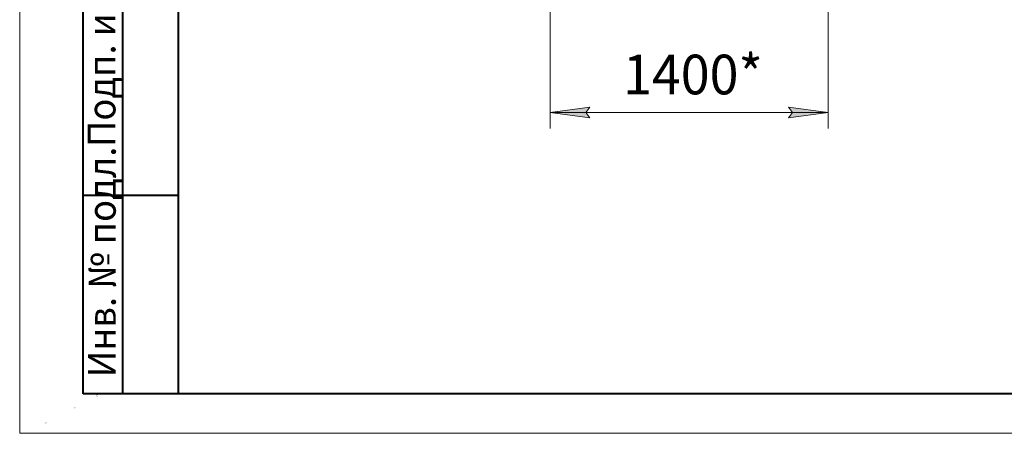
# Model space of a CAD drawing. Units: millimetres. Extents: x 0 to 17137, y -6 to 11880.
# Drawn here: x 0 to 4958, y 0 to 2086 of the extents above; entities that cross this region are included whole.
import ezdxf

# ---------------------------------------------------------------- set-up
doc = ezdxf.new("R2010")
doc.units = ezdxf.units.MM
doc.linetypes.add('K5LT_BASIC', pattern=[0])
doc.linetypes.add('K5LT_THIN', pattern=[0])
doc.layers.add('DIM', color=6, linetype='Continuous', true_color=0xff00ff)
doc.layers.add('FOR', color=7, linetype='Continuous', true_color=0xffffff)
doc.styles.add('KTEXTSTYLE', font='GOST_AU.ttf', dxfattribs={"width": 0.96, "height": 5})

msp = doc.modelspace()

# ---------------------------------------------------------------- hatches: boundary and pattern name
at = {"layer": 'DIM'}
for points in [[(2871.6, 1591.2), (2851.6, 1617.5), (2871.6, 1643.9), (2671.6, 1617.5)], [(4071.6, 1617.5), (3871.6, 1643.9), (3891.6, 1617.5), (3871.6, 1591.2)]]:
    msp.add_hatch(color=7, dxfattribs=at).paths.add_polyline_path(points)

# ---------------------------------------------------------------- linework, layer by layer
at = {"layer": 'DIM', "color": 7, "linetype": 'K5LT_THIN', "lineweight": 18}
for p, q in [((2671.6, 2361.9), (2671.6, 1537.5)), ((4071.6, 2361.9), (4071.6, 1537.5)), ((2671.6, 1617.5), (2871.6, 1643.9)), ((2871.6, 1643.9), (2851.6, 1617.5)), ((3891.6, 1617.5), (3871.6, 1643.9)), ((3871.6, 1643.9), (4071.6, 1617.5)), ((2871.6, 1591.2), (2671.6, 1617.5)), ((2671.6, 1617.5), (4071.6, 1617.5)), ((2851.6, 1617.5), (2871.6, 1591.2)), ((4071.6, 1617.5), (3871.6, 1591.2)), ((3871.6, 1591.2), (3891.6, 1617.5))]:
    msp.add_line(p, q, dxfattribs=at)
at = {"layer": 'FOR', "color": 7, "linetype": 'K5LT_THIN', "lineweight": 18}
for p, q in [((0, 0), (0, 11880)), ((16800, 0), (0, 0))]:
    msp.add_line(p, q, dxfattribs=at)
at = {"layer": 'FOR', "color": 5, "linetype": 'K5LT_BASIC', "lineweight": 40, "true_color": 0x0000ff}
for p, q in [((800, 200), (800, 11680)), ((320, 200), (320, 6000)), ((520, 200), (520, 6000)), ((800, 1200), (320, 1200)), ((800, 200), (320, 200)), ((16600, 200), (800, 200))]:
    msp.add_line(p, q, dxfattribs=at)

# ---------------------------------------------------------------- texts
at = {"layer": 'DIM', "color": 7, "style": 'KTEXTSTYLE', "oblique": 15, "width": 0.96}
msp.add_text('1400*', height=200, dxfattribs=at).set_placement((3038.3, 1709.3))
at = {"layer": 'DIM', "color": 7, "style": 'KTEXTSTYLE', "oblique": 15}
for p in [(386.3, 188.2), (273.7, 122.7), (129.5, 47.2)]:
    msp.add_text('\uf0c7', height=5, dxfattribs=at).set_placement(p)
at = {"layer": 'FOR', "color": 7, "style": 'KTEXTSTYLE', "oblique": 15, "width": 0.96}
for s, p in [('Подп. и дата', (482.2, 1444.5)), ('Инв. № подл.', (483.6, 282.9))]:
    msp.add_text(s, height=140, rotation=90, dxfattribs=at).set_placement(p)

doc.saveas('drawing.dxf')
